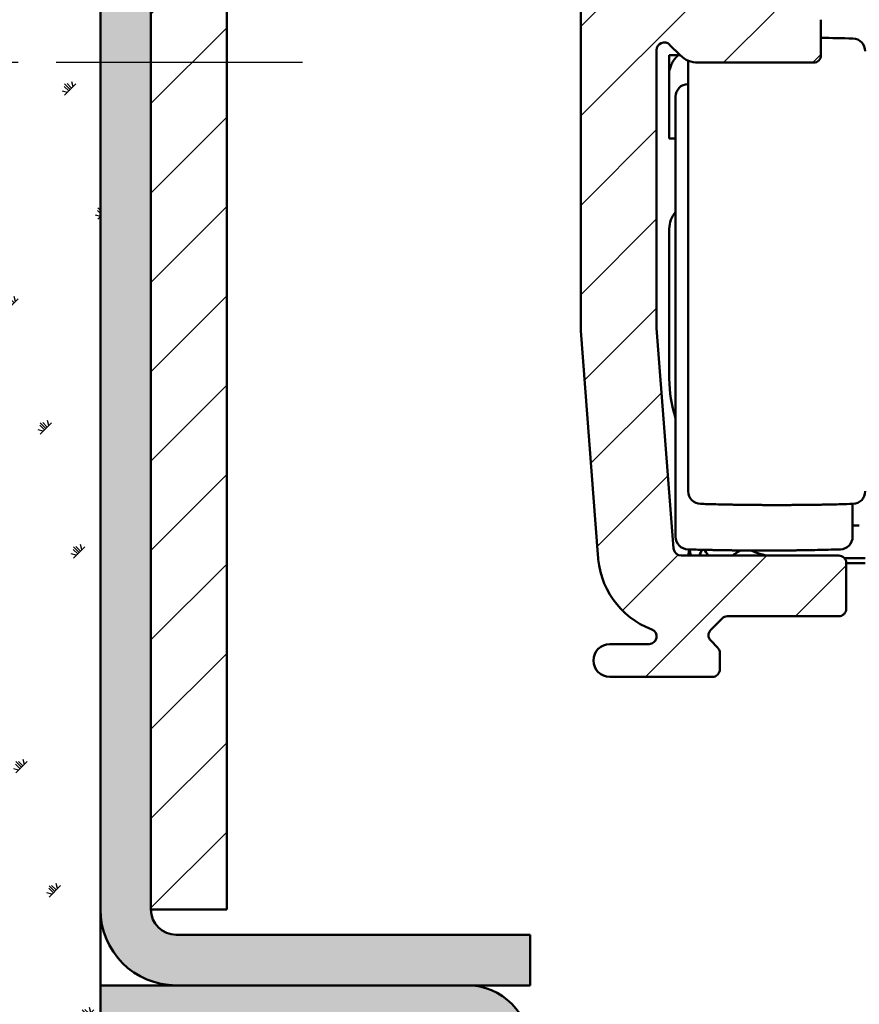
# Model space of a CAD drawing. Units: millimetres. Extents: x -105 to 1785, y -807 to 668.
# Drawn here: x 651 to 685, y 485 to 524 of the extents above; entities that cross this region are included whole.
import ezdxf

# ---------------------------------------------------------------- set-up
doc = ezdxf.new("R2010")
doc.units = ezdxf.units.MM
doc.linetypes.add('AM_DIN_G_W050', pattern=[13.75, 9.75, -1.5, 1, -1.5])
for name, color, linetype, lineweight in [('AM_0', 7, 'Continuous', 50), ('AM_7', 4, 'AM_DIN_G_W050', 25), ('AM_8', 1, 'Continuous', 25)]:
    doc.layers.add(name, color=color, linetype=linetype, lineweight=lineweight)

msp = doc.modelspace()

# ---------------------------------------------------------------- hatches: boundary and pattern name
at = {"layer": 'AM_8'}
h = msp.add_hatch(dxfattribs=at)
h.set_pattern_fill('SWAMP', color=256, scale=0.2, angle=45, style=0)
h.set_pattern_definition([(45, (-1670.674, 82.384), (-1.314801, 4.906903), [0.635, -4.445]), (135, (-1670.4495, 82.6084), (-4.9069032, 1.3148007), [0.3175, -8.481318]), (135, (-1670.3934, 82.6646), (-4.9069032, 1.3148007), [0.254, -8.544818]), (135, (-1670.5057, 82.5523), (-4.9069032, 1.3148007), [0.254, -8.544818]), (105, (-1670.3373, 82.7207), (-4.906903, 1.314801), [0.2032, -4.8768]), (165, (-1670.562, 82.496), (-3.5921024, -3.5921024), [0.2032, -4.8768])])
h.paths.add_polyline_path([(642, 583.75), (642, 462.75), (654.5, 462.75), (654.5, 583.75)])
h = msp.add_hatch(color=256, dxfattribs=at)
edge = h.paths.add_edge_path()
edge.add_line((656.5, 488.75), (656.5, 561.25))
edge.add_arc((657.5, 561.25), 1, 90, 180, ccw=False)
edge.add_line((657.5, 562.25), (728, 562.25))
edge.add_line((728, 562.25), (730, 562.25))
edge.add_arc((730, 561.25), 1, 0, 90, ccw=False)
edge.add_line((731, 561.25), (731, 536.25))
edge.add_line((731, 536.25), (733, 536.25))
edge.add_line((733, 536.25), (733, 561.25))
edge.add_arc((730, 561.25), 3, 0, 90)
edge.add_line((730, 564.25), (657.5, 564.25))
edge.add_arc((657.5, 561.25), 3, 90, 180)
edge.add_line((654.5, 561.25), (654.5, 488.75))
edge.add_arc((657.5, 488.75), 3, 180, 270)
edge.add_line((657.5, 485.75), (671.5, 485.75))
edge.add_line((671.5, 485.75), (671.5, 487.75))
edge.add_line((671.5, 487.75), (657.5, 487.75))
edge.add_arc((657.5, 488.75), 1, 180, 270, ccw=False)
h = msp.add_hatch(dxfattribs=at)
h.set_pattern_fill('_U', color=256, scale=2.5, angle=45, style=0, pattern_type=0)
h.set_pattern_definition([(45, (-1510.6082, -808.5573), (-1.767767, 1.767767), [])])
edge = h.paths.add_edge_path()
edge.add_line((660.5, 555.75), (723.5, 555.75))
edge.add_line((723.5, 555.75), (723.5, 558.75))
edge.add_line((723.5, 558.75), (660.5, 558.75))
edge.add_arc((660.5, 554.75), 4, 90, 180)
edge.add_line((656.5, 554.75), (656.5, 488.75))
edge.add_line((656.5, 488.75), (659.5, 488.75))
edge.add_line((659.5, 488.75), (659.5, 554.75))
edge.add_arc((660.5, 554.75), 1, 90, 180, ccw=False)
h = msp.add_hatch(dxfattribs=at)
h.set_pattern_fill('_U', color=256, scale=2.5, angle=45, style=0, pattern_type=0)
h.set_pattern_definition([(45, (-36.174, 100.3803), (-1.767767, 1.767767), [])])
h.paths.add_polyline_path([(693.5, 555.75), (677.131, 555.75, 0.236663), (676.89, 555.629), (676.68, 555.35, -0.816533), (674.72, 555.35), (674.508, 555.632, 0.234245), (674.269, 555.75), (673.8, 555.75, 0.414214), (673.5, 555.45), (673.5, 550.499, 0.668179), (674.012, 550.286), (674.487, 550.761, -0.669761), (675, 550.55), (675, 528.95, -0.666592), (674.489, 528.737), (674.011, 529.215, 0.666592), (673.5, 529.001), (673.5, 511.635), (674.176, 502.85, 0.306159), (676.306, 499.831, -0.834114), (676.2, 499.25), (674.65, 499.25, 1), (674.65, 497.95), (678.7, 497.95, 0.414214), (679, 498.25), (679, 498.901, 0.200046), (678.911, 499.115), (678.639, 499.387, -0.414208), (678.637, 499.811), (679.087, 500.261, -0.200051), (679.3, 500.35), (683.7, 500.35, 0.414214), (684, 500.65), (684, 502.45, 0.414214), (683.7, 502.75), (677.47, 502.75, -0.390154), (677.171, 503.025), (676.5, 511.75), (676.5, 522.75, -0.666596), (677.011, 522.963), (677.433, 522.541, 0.198329), (678.138, 522.25), (682.7, 522.25, 0.414214), (683, 522.55), (683, 523.95, 0.414214), (682.7, 524.25), (678.65, 524.25, -0.414214), (678.35, 524.55), (678.35, 551.95, -0.414214), (678.65, 552.25), (693.5, 552.25)])
h = msp.add_hatch(color=256, dxfattribs=at)
edge = h.paths.add_edge_path()
edge.add_line((541, 458.25), (541, 483.25))
edge.add_arc((542, 483.25), 1, 90, 180, ccw=False)
edge.add_line((542, 484.25), (554.5, 484.25))
edge.add_line((554.5, 484.25), (554.5, 485.75))
edge.add_line((554.5, 485.75), (542, 485.75))
edge.add_arc((542, 483.25), 2.5, 90, 180)
edge.add_line((539.5, 483.25), (539.5, 458.25))
edge.add_arc((542, 458.25), 2.5, 180, 270)
edge.add_line((542, 455.75), (654.5, 455.75))
edge.add_line((654.5, 455.75), (669, 455.75))
edge.add_arc((669, 458.25), 2.5, 270, 360)
edge.add_line((671.5, 458.25), (671.5, 483.25))
edge.add_arc((669, 483.25), 2.5, 0, 90)
edge.add_line((669, 485.75), (654.5, 485.75))
edge.add_line((654.5, 485.75), (654.5, 484.25))
edge.add_line((654.5, 484.25), (669, 484.25))
edge.add_arc((669, 483.25), 1, 0, 90, ccw=False)
edge.add_line((670, 483.25), (670, 458.25))
edge.add_arc((669, 458.25), 1, -90, 0, ccw=False)
edge.add_line((669, 457.25), (542, 457.25))
edge.add_arc((542, 458.25), 1, 180, 270, ccw=False)

# ---------------------------------------------------------------- linework, layer by layer
at = {"layer": 'AM_0'}
for p, q in [((654.5, 462.75), (654.5, 583.75)), ((656.5, 488.75), (656.5, 561.25)), ((659.5, 488.75), (659.5, 554.75)), ((673.5, 511.635), (673.5, 529.001)), ((683, 523.95), (683, 522.55)), ((676.5, 522.75), (676.5, 511.75)), ((677.431, 522.543), (677.012, 522.962)), ((677, 522.55), (677.424, 522.55)), ((677, 522.55), (677, 519.25)), ((677.75, 522.329), (677.75, 505.295)), ((682.7, 522.25), (678.138, 522.25)), ((677.25, 520.905), (677.25, 503.495)), ((677.25, 519.25), (677, 519.25)), ((677, 509.75), (677, 515.678)), ((673.5, 511.635), (674.18, 502.797)), ((676.5, 511.75), (677.171, 503.027)), ((684.25, 503.495), (684.25, 504.795)), ((684.25, 503.938), (684.268, 503.938)), ((677.47, 502.75), (683.7, 502.75)), ((683.924, 502.65), (684.75, 502.65)), ((684, 502.45), (684, 500.65)), ((684.75, 502.45), (684, 502.45)), ((679.088, 500.262), (678.638, 499.812)), ((683.7, 500.35), (679.3, 500.35)), ((678.638, 499.388), (678.912, 499.114)), ((674.65, 499.25), (676.2, 499.25)), ((679, 498.901), (679, 498.25)), ((678.7, 497.95), (674.65, 497.95)), ((677.362, 497.95), (677.364, 497.952)), ((659.5, 488.75), (656.5, 488.75)), ((671.5, 487.75), (657.5, 487.75)), ((671.5, 485.75), (671.5, 487.75)), ((654.5, 485.75), (671.5, 485.75))]:
    msp.add_line(p, q, dxfattribs=at)
for centre, radius, start, end in [((681.25, 423.25), 100, 88.27223, 88.99727), ((684.25, 522.705), 0.5, 0, 88.2722), ((676.8, 522.75), 0.3, 45, 180), ((677.868, 521.864), 0.842, 146.7082, 147.0643), ((677.862, 521.868), 0.835, 146.3526, 146.7082), ((678.094, 521.714), 1.114, 146.0446, 146.3526), ((678.155, 521.672), 1.188, 145.7555, 146.0446), ((677.908, 521.841), 0.889, 145.4213, 145.7555), ((677.914, 521.837), 0.896, 145.0877, 145.4213), ((678.142, 521.678), 1.173, 144.7963, 145.0877), ((678.103, 521.705), 1.126, 144.4921, 144.7963), ((677.884, 521.861), 0.857, 144.1434, 144.4921), ((677.889, 521.858), 0.863, 143.7957, 144.1434), ((678.092, 521.709), 1.115, 143.4897, 143.7957), ((678.127, 521.683), 1.158, 143.2017, 143.4897), ((677.992, 521.784), 0.99, 142.8903, 143.2017), ((677.939, 521.824), 0.924, 142.5468, 142.8903), ((677.973, 521.798), 0.966, 142.2111, 142.5468), ((678.005, 521.773), 1.007, 141.8916, 142.2111), ((677.996, 521.78), 0.995, 141.5703, 141.8916), ((678.024, 521.758), 1.03, 141.2683, 141.5703), ((678.128, 521.675), 1.164, 140.9842, 141.2683), ((678.021, 521.761), 1.027, 140.653, 140.9842), ((677.852, 521.9), 0.808, 140.2795, 140.653), ((677.88, 521.877), 0.844, 139.9259, 140.2795), ((678.087, 521.702), 1.115, 139.6182, 139.9259), ((678.189, 521.616), 1.248, 139.3432, 139.6182), ((677.96, 521.813), 0.946, 139.0275, 139.3432), ((677.931, 521.838), 0.908, 138.6937, 139.0275), ((678.098, 521.691), 1.131, 138.3946, 138.6937), ((678.041, 521.742), 1.054, 138.0775, 138.3946), ((677.919, 521.851), 0.891, 137.7325, 138.0775), ((677.921, 521.849), 0.894, 137.389, 137.7325), ((678.044, 521.736), 1.06, 137.0735, 137.389), ((678.077, 521.706), 1.105, 136.7752, 137.0735), ((677.989, 521.788), 0.984, 136.4591, 136.7752), ((677.966, 521.81), 0.953, 136.1233, 136.4591), ((677.968, 521.808), 0.956, 135.788, 136.1233), ((677.997, 521.78), 0.996, 135.4711, 135.788), ((678.038, 521.739), 1.054, 135.163, 135.4711), ((678.048, 521.73), 1.068, 134.8549, 135.163), ((677.969, 521.809), 0.956, 134.5294, 134.8549), ((677.966, 521.812), 0.952, 134.2023, 134.5294), ((678.043, 521.733), 1.062, 133.8927, 134.2023), ((678.031, 521.746), 1.044, 133.5833, 133.8927), ((678, 521.778), 1, 133.2671, 133.5833), ((677.966, 521.814), 0.951, 132.93, 133.2671), ((677.96, 521.821), 0.941, 132.591, 132.93), ((677.993, 521.784), 0.991, 132.2702, 132.591), ((678.004, 521.773), 1.006, 131.952, 132.2702), ((678.041, 521.732), 1.061, 131.6506, 131.952), ((678.034, 521.739), 1.051, 131.3479, 131.6506), ((678.01, 521.767), 1.014, 131.026, 131.3479), ((677.947, 521.839), 0.919, 130.6879, 131.026), ((737.026, 452.331), 92.143, 130.35973, 130.3665), ((677.375, 522.505), 0.0409, 130.3665, 130.6879), ((677.592, 522.266), 0.364, 129.7725, 130.3597), ((678.27, 521.451), 1.424, 129.4758, 129.7725), ((678.138, 523.25), 1, 225, 270), ((682.7, 522.55), 0.3, 270, 0), ((678.012, 521.776), 1.012, 160.3063, 170.1079), ((677.953, 521.797), 0.95, 150.1881, 160.3063), ((843.127, 427.156), 191.315, 150.18483, 150.18814), ((691.063, 514.122), 16.141, 149.6102, 149.6456), ((677.141, 522.275), 0.00721, 149.6456, 150.1848), ((677.898, 521.839), 0.881, 148.9481, 149.298), ((677.32, 522.182), 0.208, 149.298, 149.6102), ((678.011, 521.771), 1.013, 148.6218, 148.9481), ((678.028, 521.76), 1.033, 148.305, 148.6218), ((677.947, 521.811), 0.937, 147.9724, 148.305), ((677.989, 521.784), 0.987, 147.6627, 147.9724), ((678.148, 521.683), 1.176, 147.3789, 147.6627), ((678.068, 521.735), 1.08, 147.0643, 147.3789), ((677.75, 520.905), 0.5, 91.7278, 180), ((680.75, 421.45), 100, 91.71914, 91.72777), ((678, 515.678), 1, 138.5903, 180), ((682, 509.75), 5, 180, 198.1949), ((678.25, 505.295), 0.5, 180, 268.2722), ((684.25, 505.295), 0.5, 271.7278, 0), ((682.261, 638.324), 133.589, 268.27309, 268.38789), ((679.45, 538.44), 33.666, 268.3879, 268.6166), ((1277.061, 25284), 24786.441, 268.6165611, 268.6174831), ((679.074, 506.353), 1.579, 268.6175, 268.733), ((681.237, 604.188), 99.438, 268.733, 268.84848), ((681.262, 605.418), 100.668, 268.84848, 268.96325), ((681.26, 605.317), 100.567, 268.96325, 269.07798), ((681.25, 604.651), 99.901, 269.07798, 269.19309), ((681.244, 604.228), 99.478, 269.19309, 269.30888), ((681.244, 604.222), 99.472, 269.30888, 269.42468), ((681.249, 604.716), 99.966, 269.42468, 269.53974), ((681.253, 605.313), 100.563, 269.53974, 269.65446), ((681.253, 605.329), 100.579, 269.65446, 269.76917), ((681.251, 604.709), 99.959, 269.76917, 269.88423), ((681.25, 604.252), 99.502, 269.88423, 270), ((681.25, 604.245), 99.495, 270, 270.11578), ((681.249, 604.704), 99.954, 270.11578, 270.23084), ((681.247, 605.33), 100.58, 270.23084, 270.34555), ((681.247, 605.316), 100.566, 270.34555, 270.46026), ((681.251, 604.717), 99.967, 270.46026, 270.57532), ((681.256, 604.221), 99.471, 270.57532, 270.69112), ((681.256, 604.228), 99.478, 270.69112, 270.80691), ((681.406, 593.595), 88.844, 270.80691, 270.92202), ((680.592, 644.15), 139.406, 270.92202, 271.01392), ((683.044, 505.603), 0.837, 271.0139, 271.1515), ((16.588, 33661.836), 33163.767, 271.1515189, 271.15221), ((682.386, 558.228), 53.465, 271.1522, 271.4973), ((680.652, 624.561), 119.82, 271.49729, 271.72781), ((678.693, 705.301), 201.44, 271.58593, 271.59095), ((678.71, 705.303), 201.441, 271.58593, 271.59095), ((684.278, 504.849), 0.91, 271.5884, 271.6199), ((653.923, 1578.199), 1074.689, 271.619924, 271.62084), ((678.631, 705.313), 201.454, 271.61833, 271.62335), ((678.65, 705.275), 201.415, 271.61833, 271.62335), ((678.55, 705.42), 201.563, 271.65073, 271.65575), ((678.582, 704.919), 201.061, 271.65072, 271.65576), ((692.212, 232.965), 271.09, 91.65137, 91.65324), ((676.592, 774.775), 270.946, 271.65137, 271.65324), ((684.184, 511.755), 7.816, 271.6532, 271.718), ((685.099, 480.944), 23.008, 91.6746, 91.6966), ((684.773, 492.112), 11.836, 91.6318, 91.6746), ((684.214, 511.756), 7.816, 271.6208, 271.6856), ((684.214, 511.756), 7.816, 271.6856, 271.7504), ((684.809, 492.225), 11.724, 91.6964, 91.7396), ((665.839, 1137.06), 633.39, 271.684838, 271.686437), ((683.744, 528.957), 25.023, 271.6856, 271.718), ((682.807, 560.189), 56.269, 271.718, 271.7396), ((677.75, 503.495), 0.5, 180, 268.2722), ((683.75, 503.495), 0.5, 271.7278, 0), ((677.47, 503.05), 0.3, 184.4, 270), ((681.74, 635.683), 132.748, 268.27094, 268.38646), ((681.75, 502.45), 4, 172.1606, 175.6988), ((681.75, 503.65), 4, 189.4199, 193.0028), ((678.944, 536.427), 33.453, 268.3865, 268.6166), ((1272.844, 25128.782), 24632.978, 268.6165898, 268.6175175), ((681.75, 500.95), 4, 149.2343, 153.2564), ((681.75, 505.15), 4, 212.6037, 216.8699), ((678.574, 504.553), 1.579, 268.6175, 268.7334), ((680.748, 602.884), 99.933, 268.73339, 268.84848), ((680.759, 603.462), 100.512, 268.84848, 268.96324), ((680.76, 603.506), 100.556, 268.96324, 269.07798), ((680.75, 602.854), 99.904, 269.07798, 269.19309), ((680.744, 602.428), 99.478, 269.19309, 269.30888), ((680.744, 602.421), 99.471, 269.30888, 269.42468), ((681.83, 499.321), 4.151, 121.7054, 121.8145), ((681.731, 499.482), 3.963, 121.5954, 121.7054), ((681.926, 499.165), 4.335, 121.4903, 121.5954), ((681.721, 499.499), 3.943, 121.3753, 121.4903), ((681.563, 499.758), 3.639, 121.2556, 121.3753), ((681.541, 499.794), 3.598, 121.135, 121.2556), ((681.716, 499.505), 3.935, 121.0197, 121.135), ((681.946, 499.122), 4.382, 120.9129, 121.0197), ((681.485, 499.892), 3.485, 120.7931, 120.9129), ((681.729, 499.482), 3.962, 120.6897, 120.7931), ((682.416, 498.326), 5.306, 120.6004, 120.6897), ((682.232, 498.636), 4.946, 120.4976, 120.6004), ((681.076, 500.599), 2.668, 120.3577, 120.4976), ((681.22, 500.353), 2.953, 120.2403, 120.3577), ((683.248, 496.874), 6.98, 120.164, 120.2403), ((682.941, 497.403), 6.368, 120.0788, 120.164), ((680.749, 602.917), 99.967, 269.42468, 269.53974), ((680.971, 500.804), 2.438, 119.9411, 120.0788), ((680.895, 500.937), 2.285, 119.7912, 119.9411), ((682.542, 498.06), 5.6, 119.6955, 119.7912), ((682.543, 498.056), 5.604, 119.6155, 119.6955), ((682.36, 498.379), 5.233, 119.5327, 119.6155), ((1304.31, -606.516), 1273.15, 119.375289, 119.37598), ((679.793, 502.91), 0.0247, 119.376, 119.5327), ((680.845, 501.073), 2.142, 119.0438, 119.3753), ((682.13, 498.759), 4.789, 118.8221, 119.0438), ((680.753, 603.516), 100.566, 269.53974, 269.65445), ((680.753, 603.529), 100.579, 269.65445, 269.76916), ((681.75, 506.65), 4, 247.6167, 257.1613), ((680.751, 602.908), 99.958, 269.76916, 269.88422), ((680.75, 602.447), 99.497, 269.88422, 270.1158), ((680.749, 602.908), 99.958, 270.11578, 270.23084), ((680.747, 603.529), 100.579, 270.23084, 270.34555), ((680.747, 603.516), 100.566, 270.34555, 270.46026), ((680.751, 602.917), 99.967, 270.46026, 270.57532), ((680.756, 602.421), 99.471, 270.57532, 270.69112), ((680.756, 602.428), 99.478, 270.69112, 270.80691), ((680.907, 591.733), 88.782, 270.80691, 270.92202), ((680.088, 642.605), 139.661, 270.92202, 271.0138), ((682.544, 503.803), 0.837, 271.0138, 271.1515), ((17.506, 33589.468), 33093.185, 271.1515189, 271.1522115), ((681.888, 556.315), 53.351, 271.1522, 271.498), ((680.157, 622.508), 119.567, 271.49803, 271.72902), ((677.475, 502.917), 3.3, 181.1556, 249.2529), ((682.789, 497.928), 5.842, 124.2774, 124.3816), ((680.329, 501.538), 1.474, 124.07, 124.2774), ((1384.822, -540.168), 1259.036, 124.069307, 124.070026), ((681.838, 499.323), 4.155, 123.87, 123.9806), ((679.562, 502.699), 0.0829, 123.9806, 124.0692), ((681.754, 499.448), 4.004, 123.7573, 123.87), ((681.279, 500.158), 3.15, 123.6099, 123.7573), ((681.135, 500.375), 2.889, 123.456, 123.6099), ((681.791, 499.383), 4.078, 123.3487, 123.456), ((682.12, 498.882), 4.678, 123.2484, 123.3487), ((682.73, 497.952), 5.79, 123.1668, 123.2484), ((682.217, 498.737), 4.852, 123.0777, 123.1668), ((681.621, 499.653), 3.76, 122.9537, 123.0777), ((681.37, 500.039), 3.299, 122.8214, 122.9537), ((681.358, 500.058), 3.276, 122.7002, 122.8214), ((682.445, 498.365), 5.288, 122.6048, 122.7002), ((682.332, 498.541), 5.08, 122.5048, 122.6048), ((681.217, 500.291), 3.004, 122.3747, 122.5048), ((681.202, 500.315), 2.977, 122.2382, 122.3747), ((681.926, 499.167), 4.333, 122.125, 122.2382), ((682.37, 498.459), 5.169, 122.0326, 122.125), ((681.725, 499.49), 3.953, 121.9269, 122.0326), ((681.707, 499.52), 3.918, 121.8145, 121.9269), ((683.7, 502.45), 0.3, 0, 90), ((683.7, 500.65), 0.3, 270, 0), ((679.3, 500.05), 0.3, 90, 135), ((676.2, 499.55), 0.3, 270, 69.2529), ((678.85, 499.6), 0.3, 135, 225), ((674.65, 498.6), 0.65, 90, 270), ((678.7, 498.901), 0.3, 0, 45), ((678.7, 498.25), 0.3, 270, 0), ((657.5, 488.75), 3, 180, 270), ((657.5, 488.75), 1, 180, 270), ((669, 483.25), 2.5, 0, 90)]:
    msp.add_arc(centre, radius, start, end, dxfattribs=at)
msp.add_open_spline([(677.015, 521.95), (677.005, 522.007), (677, 522.065), (677, 522.122)], degree=3, dxfattribs=at)
at = {"layer": 'AM_7'}
msp.add_line((662.5, 522.25), (617.5, 522.25), dxfattribs=at)

doc.saveas('drawing.dxf')
